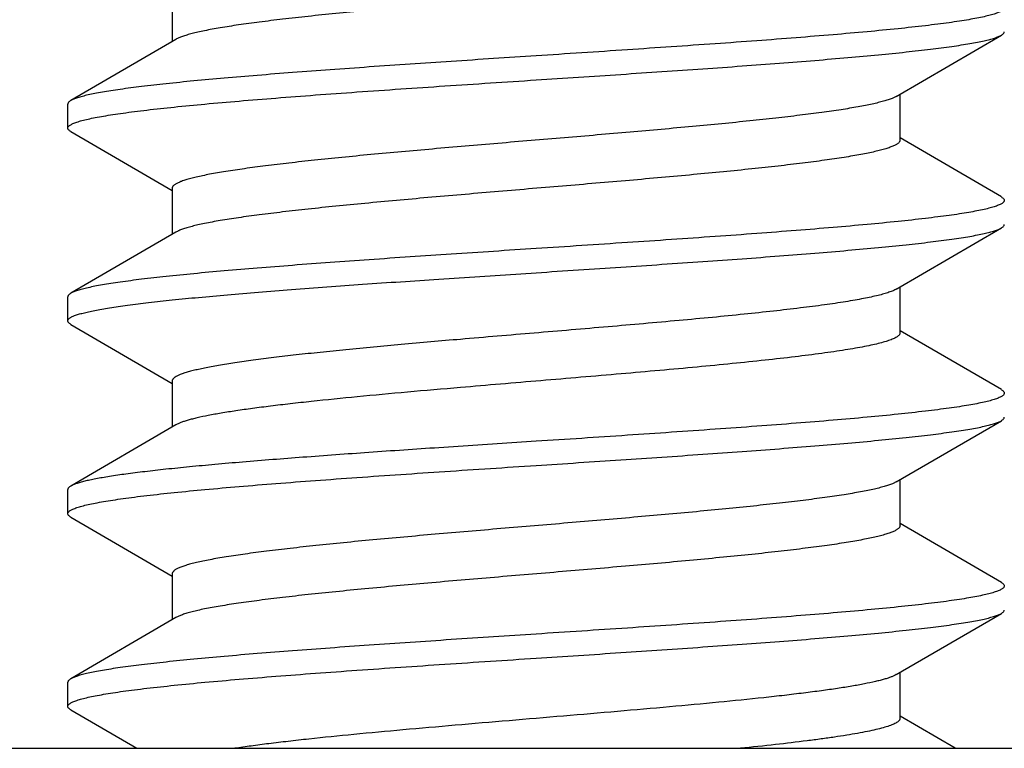
# Model space of a CAD drawing. Units: inches. Extents: x 0 to 11, y 0 to 8.5.
# Drawn here: x 3.9 to 4.1, y 4.9 to 5.1 of the extents above; entities that cross this region are included whole.
import ezdxf

# ---------------------------------------------------------------- set-up
doc = ezdxf.new("R2010")
doc.units = ezdxf.units.IN
doc.header["$LTSCALE"] = 0.605
doc.header["$MEASUREMENT"] = 0
doc.layers.add('ALL_ASSEMBLY_MEMBERS', color=7, linetype='CONTINUOUS')

msp = doc.modelspace()

# ---------------------------------------------------------------- linework, layer by layer
at = {"layer": 'ALL_ASSEMBLY_MEMBERS', "color": 7, "linetype": 'Continuous'}
for p, q in [((3.92826, 5.11464), (3.92826, 5.10272)), ((3.92925, 5.10329), (3.90198, 5.08742)), ((4.11615, 5.08849), (4.14343, 5.10436)), ((4.11615, 5.08849), (4.11506, 5.08797)), ((4.11714, 5.07714), (4.11714, 5.08906)), ((3.9012, 5.08026), (3.9012, 5.08652)), ((3.90198, 5.07936), (3.92826, 5.06406)), ((4.14343, 5.06242), (4.11714, 5.07772)), ((3.92826, 5.06464), (3.92826, 5.05272)), ((4.11615, 5.03849), (4.14343, 5.05436)), ((3.92925, 5.05329), (3.90198, 5.03742)), ((3.99744, 5.0411), (4.0227, 5.04276)), ((4.11714, 5.02714), (4.11714, 5.03906)), ((3.9012, 5.03026), (3.9012, 5.03652)), ((3.90198, 5.02936), (3.92826, 5.01406)), ((4.14343, 5.01242), (4.11714, 5.02772)), ((3.92826, 5.01464), (3.92826, 5.00272)), ((3.92925, 5.00329), (3.90198, 4.98742)), ((4.11615, 4.98849), (4.14343, 5.00436)), ((4.0227, 4.99902), (3.99744, 4.99735)), ((4.11615, 4.98849), (4.11538, 4.9881)), ((4.11714, 4.97714), (4.11714, 4.98906)), ((3.9012, 4.98026), (3.9012, 4.98652)), ((3.90198, 4.97936), (3.92826, 4.96406)), ((4.14343, 4.96242), (4.11714, 4.97772)), ((3.92826, 4.96464), (3.92826, 4.95272)), ((4.11615, 4.93849), (4.14343, 4.95436)), ((3.92925, 4.95329), (3.90198, 4.93742)), ((4.11714, 4.92714), (4.11714, 4.93906)), ((3.9012, 4.93026), (3.9012, 4.93652)), ((3.90198, 4.92936), (3.91913, 4.91938)), ((4.13144, 4.91938), (4.11714, 4.92772)), ((3.4027, 4.91938), (6.5827, 4.91938))]:
    msp.add_line(p, q, dxfattribs=at)
for points, knots in [([(4.11714, 5.12714), (4.11714, 5.12708), (4.11712, 5.12695), (4.11704, 5.12676), (4.11691, 5.12657), (4.11672, 5.12638), (4.11649, 5.1262), (4.1162, 5.12601), (4.11586, 5.12583), (4.11532, 5.12557), (4.11451, 5.12525), (4.11338, 5.12488), (4.11205, 5.12451), (4.11053, 5.12414), (4.10882, 5.12377), (4.10692, 5.1234), (4.10483, 5.12303), (4.1017, 5.12251), (4.09735, 5.12188), (4.09166, 5.12114), (4.08536, 5.1204), (4.07851, 5.11966), (4.07117, 5.11892), (4.0606, 5.11791), (4.04668, 5.11667), (4.02946, 5.11521), (4.01201, 5.11374), (3.99493, 5.11228), (3.9812, 5.11103), (3.97085, 5.11002), (3.96373, 5.10928), (3.95712, 5.10854), (3.95109, 5.1078), (3.94568, 5.10707), (3.9416, 5.10643), (3.93868, 5.10592), (3.93676, 5.10555), (3.93502, 5.10518), (3.93348, 5.10481), (3.93214, 5.10444), (3.93099, 5.10407), (3.93004, 5.1037), (3.92949, 5.10343), (3.92925, 5.10329)], [0, 0, 0, 0, 0.000989, 0.00205, 0.003243, 0.004609, 0.006176, 0.007962, 0.009977, 0.012231, 0.01747, 0.023706, 0.030944, 0.039178, 0.048397, 0.058587, 0.069734, 0.081817, 0.10868, 0.138958, 0.172402, 0.208718, 0.247601, 0.288712, 0.37618, 0.46809, 0.561253, 0.652435, 0.738468, 0.778614, 0.816375, 0.851431, 0.883473, 0.912239, 0.937481, 0.948716, 0.959001, 0.968316, 0.976643, 0.983973, 0.990303, 0.995639, 1, 1, 1, 1]), ([(4.1442, 5.11152), (4.1442, 5.11145), (4.14417, 5.11131), (4.14405, 5.11111), (4.14386, 5.11091), (4.1436, 5.11072), (4.14327, 5.11053), (4.14287, 5.11033), (4.14239, 5.11014), (4.14162, 5.10986), (4.14047, 5.10953), (4.13888, 5.10914), (4.13701, 5.10876), (4.13487, 5.10837), (4.13245, 5.10798), (4.12977, 5.10759), (4.12683, 5.1072), (4.12242, 5.10667), (4.11632, 5.106), (4.10834, 5.10523), (4.09953, 5.10446), (4.08999, 5.10368), (4.07979, 5.1029), (4.06519, 5.10185), (4.0461, 5.10055), (4.0306, 5.09953), (4.0227, 5.09902)], [0, 0, 0, 0, 0.001619, 0.003445, 0.005624, 0.008246, 0.011363, 0.015002, 0.01918, 0.023905, 0.035019, 0.048365, 0.063941, 0.081725, 0.101679, 0.123762, 0.14793, 0.174131, 0.232372, 0.297941, 0.370224, 0.448538, 0.532139, 0.620207, 0.806409, 1, 1, 1, 1]), ([(4.14343, 5.10436), (4.14354, 5.10443), (4.14375, 5.10457), (4.144, 5.10479), (4.14414, 5.10499), (4.14419, 5.10515), (4.1442, 5.10523), (4.1442, 5.10526)], [0, 0, 0, 0, 0.328996, 0.596289, 0.812884, 0.908491, 1, 1, 1, 1]), ([(4.0227, 5.09276), (4.03004, 5.09324), (4.04448, 5.09419), (4.0623, 5.0954), (4.07601, 5.09637), (4.08569, 5.09709), (4.09485, 5.09782), (4.10341, 5.09854), (4.1113, 5.09925), (4.11845, 5.09997), (4.12481, 5.10069), (4.12959, 5.10131), (4.13297, 5.10181), (4.13517, 5.10217), (4.13714, 5.10253), (4.13887, 5.10289), (4.14036, 5.10325), (4.14145, 5.10356), (4.14219, 5.10381), (4.14266, 5.10399), (4.14307, 5.10417), (4.14332, 5.1043), (4.14343, 5.10436)], [0, 0, 0, 0, 0.181655, 0.357371, 0.441136, 0.521269, 0.597106, 0.668005, 0.733401, 0.792753, 0.84559, 0.891485, 0.911713, 0.930082, 0.946559, 0.961114, 0.973728, 0.9844, 0.989011, 0.993144, 0.996803, 1, 1, 1, 1]), ([(4.0227, 5.09902), (4.01536, 5.09854), (4.00092, 5.09759), (3.9831, 5.09639), (3.96939, 5.09541), (3.95971, 5.09469), (3.95055, 5.09397), (3.94199, 5.09325), (3.93411, 5.09253), (3.92695, 5.09181), (3.92059, 5.09109), (3.91581, 5.09047), (3.91243, 5.08997), (3.91023, 5.08961), (3.90826, 5.08925), (3.90653, 5.08889), (3.90504, 5.08853), (3.90396, 5.08822), (3.90321, 5.08797), (3.90274, 5.08779), (3.90233, 5.08761), (3.90209, 5.08748), (3.90198, 5.08742)], [0, 0, 0, 0, 0.181656, 0.357372, 0.441138, 0.521271, 0.597108, 0.668008, 0.733403, 0.792753, 0.845589, 0.891482, 0.911711, 0.93008, 0.946556, 0.961111, 0.973725, 0.984399, 0.989011, 0.993144, 0.996803, 1, 1, 1, 1]), ([(3.9012, 5.08026), (3.9012, 5.08033), (3.90123, 5.08047), (3.90135, 5.08067), (3.90154, 5.08087), (3.9018, 5.08106), (3.90213, 5.08126), (3.90254, 5.08145), (3.90301, 5.08164), (3.90378, 5.08192), (3.90493, 5.08225), (3.90652, 5.08264), (3.90839, 5.08302), (3.91054, 5.08341), (3.91295, 5.0838), (3.91563, 5.08419), (3.91857, 5.08458), (3.92298, 5.08511), (3.92908, 5.08578), (3.93706, 5.08655), (3.94587, 5.08733), (3.95541, 5.0881), (3.96561, 5.08888), (3.98021, 5.08993), (3.9993, 5.09123), (4.0148, 5.09225), (4.0227, 5.09276)], [0, 0, 0, 0, 0.001619, 0.003445, 0.005624, 0.008246, 0.011362, 0.015001, 0.019178, 0.023903, 0.035016, 0.04836, 0.063935, 0.081716, 0.101667, 0.123747, 0.147913, 0.174112, 0.232347, 0.297913, 0.370194, 0.448509, 0.532111, 0.620184, 0.806403, 1, 1, 1, 1]), ([(3.90198, 5.08742), (3.90186, 5.08735), (3.90165, 5.08721), (3.9014, 5.08699), (3.90126, 5.08679), (3.90121, 5.08663), (3.9012, 5.08656), (3.9012, 5.08652)], [0, 0, 0, 0, 0.32898, 0.596276, 0.812881, 0.908491, 1, 1, 1, 1]), ([(4.11506, 5.08797), (4.11473, 5.08783), (4.114, 5.08757), (4.11281, 5.08721), (4.11143, 5.08685), (4.10986, 5.08649), (4.10811, 5.08613), (4.10543, 5.08562), (4.10165, 5.085), (4.09662, 5.08428), (4.09097, 5.08356), (4.08475, 5.08283), (4.078, 5.08211), (4.0708, 5.08139), (4.06044, 5.0804), (4.04682, 5.07918), (4.02998, 5.07775), (4.01289, 5.07632), (3.99614, 5.07488), (3.98264, 5.07367), (3.97242, 5.07268), (3.96535, 5.07196), (3.95875, 5.07123), (3.9527, 5.07051), (3.94723, 5.06979), (3.94306, 5.06917), (3.94005, 5.06866), (3.93805, 5.0683), (3.93623, 5.06794), (3.93459, 5.06758), (3.93313, 5.06722), (3.93186, 5.06685), (3.93078, 5.06649), (3.93, 5.06618), (3.92948, 5.06593), (3.92916, 5.06574), (3.92889, 5.06556), (3.92866, 5.06538), (3.92849, 5.0652), (3.92836, 5.06502), (3.92828, 5.06483), (3.92826, 5.0647), (3.92826, 5.06464)], [0, 0, 0, 0, 0.005633, 0.012227, 0.019782, 0.028292, 0.037747, 0.048136, 0.071627, 0.098583, 0.128803, 0.162033, 0.198007, 0.236429, 0.276978, 0.363108, 0.453538, 0.545267, 0.635246, 0.720488, 0.760438, 0.798165, 0.833355, 0.865715, 0.894991, 0.920938, 0.932601, 0.943361, 0.953199, 0.962095, 0.970038, 0.97702, 0.983042, 0.988108, 0.990289, 0.99224, 0.99397, 0.995491, 0.99682, 0.997986, 0.999027, 1, 1, 1, 1]), ([(3.90198, 5.07936), (3.90186, 5.07943), (3.90165, 5.07957), (3.9014, 5.07979), (3.90126, 5.07999), (3.90121, 5.08015), (3.9012, 5.08023), (3.9012, 5.08026)], [0, 0, 0, 0, 0.32902, 0.596313, 0.812896, 0.908497, 1, 1, 1, 1]), ([(4.11714, 5.07714), (4.11714, 5.07708), (4.11712, 5.07695), (4.11704, 5.07676), (4.11691, 5.07657), (4.11672, 5.07638), (4.11649, 5.0762), (4.1162, 5.07601), (4.11586, 5.07583), (4.11532, 5.07557), (4.11451, 5.07525), (4.11338, 5.07488), (4.11205, 5.07451), (4.11053, 5.07414), (4.10882, 5.07377), (4.10692, 5.0734), (4.10483, 5.07303), (4.1017, 5.07251), (4.09735, 5.07188), (4.09166, 5.07114), (4.08536, 5.0704), (4.07851, 5.06966), (4.07117, 5.06892), (4.0606, 5.06791), (4.04668, 5.06667), (4.02946, 5.06521), (4.01201, 5.06374), (3.99493, 5.06228), (3.9812, 5.06103), (3.97085, 5.06002), (3.96373, 5.05928), (3.95712, 5.05854), (3.95109, 5.0578), (3.94568, 5.05707), (3.9416, 5.05643), (3.93868, 5.05592), (3.93676, 5.05555), (3.93502, 5.05518), (3.93349, 5.05481), (3.93214, 5.05444), (3.93099, 5.05407), (3.93004, 5.0537), (3.92949, 5.05343), (3.92925, 5.05329)], [0, 0, 0, 0, 0.000989, 0.00205, 0.003243, 0.004609, 0.006175, 0.00796, 0.009975, 0.012228, 0.017469, 0.023707, 0.030945, 0.039176, 0.048394, 0.058587, 0.069736, 0.081817, 0.108677, 0.138959, 0.1724, 0.208717, 0.247601, 0.288711, 0.376179, 0.46809, 0.561252, 0.652433, 0.738468, 0.778612, 0.816376, 0.851429, 0.883473, 0.912239, 0.937479, 0.948716, 0.959002, 0.968316, 0.976641, 0.983971, 0.990303, 0.99564, 1, 1, 1, 1]), ([(4.1442, 5.06152), (4.1442, 5.06145), (4.14417, 5.06131), (4.14405, 5.06111), (4.14386, 5.06091), (4.1436, 5.06072), (4.14327, 5.06053), (4.14287, 5.06033), (4.14239, 5.06014), (4.14162, 5.05986), (4.14048, 5.05953), (4.13888, 5.05914), (4.13701, 5.05876), (4.13487, 5.05837), (4.13245, 5.05798), (4.12977, 5.05759), (4.12684, 5.05721), (4.12243, 5.05667), (4.11633, 5.056), (4.10834, 5.05523), (4.09954, 5.05446), (4.08999, 5.05368), (4.0798, 5.0529), (4.0652, 5.05185), (4.0461, 5.05055), (4.0306, 5.04953), (4.0227, 5.04902)], [0, 0, 0, 0, 0.001619, 0.003445, 0.005624, 0.008246, 0.011362, 0.015001, 0.019178, 0.023903, 0.035016, 0.04836, 0.063934, 0.081715, 0.101666, 0.123745, 0.147911, 0.17411, 0.232344, 0.297909, 0.37019, 0.448504, 0.532106, 0.620179, 0.806401, 1, 1, 1, 1]), ([(4.14343, 5.06242), (4.14354, 5.06235), (4.14375, 5.06221), (4.144, 5.06199), (4.14414, 5.06179), (4.14419, 5.06163), (4.1442, 5.06156), (4.1442, 5.06152)], [0, 0, 0, 0, 0.32902, 0.596313, 0.812896, 0.908497, 1, 1, 1, 1]), ([(4.0227, 5.04276), (4.03004, 5.04324), (4.04448, 5.04419), (4.0623, 5.0454), (4.07601, 5.04637), (4.08569, 5.04709), (4.09485, 5.04782), (4.10341, 5.04854), (4.1113, 5.04925), (4.11845, 5.04997), (4.12481, 5.05069), (4.12959, 5.05131), (4.13297, 5.05181), (4.13517, 5.05217), (4.13714, 5.05253), (4.13887, 5.05289), (4.14036, 5.05325), (4.14145, 5.05356), (4.14219, 5.05381), (4.14266, 5.05399), (4.14307, 5.05417), (4.14332, 5.0543), (4.14343, 5.05436)], [0, 0, 0, 0, 0.181656, 0.357372, 0.441138, 0.521271, 0.597107, 0.668007, 0.733402, 0.792752, 0.845588, 0.891481, 0.91171, 0.930079, 0.946556, 0.961111, 0.973725, 0.984399, 0.989011, 0.993144, 0.996803, 1, 1, 1, 1]), ([(4.14343, 5.05436), (4.14354, 5.05443), (4.14375, 5.05457), (4.144, 5.05479), (4.14414, 5.05499), (4.14419, 5.05515), (4.1442, 5.05523), (4.1442, 5.05526)], [0, 0, 0, 0, 0.328982, 0.596278, 0.812882, 0.908491, 1, 1, 1, 1]), ([(4.0227, 5.04902), (4.01536, 5.04854), (4.00092, 5.04759), (3.98311, 5.04639), (3.96939, 5.04541), (3.95971, 5.04469), (3.95055, 5.04397), (3.94199, 5.04325), (3.93411, 5.04253), (3.92695, 5.04181), (3.92059, 5.04109), (3.91581, 5.04047), (3.91243, 5.03997), (3.91023, 5.03961), (3.90826, 5.03925), (3.90653, 5.03889), (3.90504, 5.03853), (3.90395, 5.03822), (3.90321, 5.03797), (3.90274, 5.03779), (3.90233, 5.03761), (3.90209, 5.03748), (3.90198, 5.03742)], [0, 0, 0, 0, 0.181653, 0.357366, 0.441131, 0.521264, 0.597101, 0.668001, 0.733397, 0.79275, 0.845588, 0.891483, 0.911712, 0.930081, 0.946558, 0.961113, 0.973728, 0.9844, 0.989011, 0.993144, 0.996803, 1, 1, 1, 1]), ([(3.9012, 5.03026), (3.9012, 5.03032), (3.90122, 5.03044), (3.90131, 5.03061), (3.90145, 5.03079), (3.90165, 5.03095), (3.9019, 5.03112), (3.9022, 5.03129), (3.90256, 5.03146), (3.90314, 5.0317), (3.904, 5.03199), (3.9052, 5.03232), (3.90661, 5.03266), (3.90824, 5.03299), (3.91006, 5.03333), (3.9121, 5.03366), (3.91433, 5.034), (3.91769, 5.03447), (3.92236, 5.03504), (3.9285, 5.03572), (3.93533, 5.03639), (3.94278, 5.03706), (3.95082, 5.03773), (3.96251, 5.03865), (3.97811, 5.03979), (3.99085, 5.04066), (3.99744, 5.0411)], [0, 0, 0, 0, 0.001761, 0.003694, 0.005931, 0.00856, 0.011634, 0.015187, 0.019238, 0.0238, 0.034481, 0.047266, 0.062164, 0.079172, 0.098273, 0.119434, 0.142623, 0.167804, 0.223987, 0.287587, 0.358164, 0.435224, 0.518198, 0.606505, 0.796629, 1, 1, 1, 1]), ([(4.11615, 5.03849), (4.11603, 5.03842), (4.11576, 5.03827), (4.11514, 5.03799), (4.1142, 5.03764), (4.1129, 5.03724), (4.11137, 5.03683), (4.1096, 5.03643), (4.10761, 5.03603), (4.10539, 5.03562), (4.10202, 5.03506), (4.09729, 5.03437), (4.09104, 5.03356), (4.08408, 5.03276), (4.07648, 5.03195), (4.06832, 5.03114), (4.05657, 5.03005), (4.04115, 5.02869), (4.02223, 5.0271), (4.00945, 5.02602), (4.00307, 5.02547)], [0, 0, 0, 0, 0.003771, 0.008021, 0.017987, 0.02993, 0.043857, 0.059757, 0.077609, 0.097371, 0.118996, 0.167636, 0.223069, 0.284724, 0.351989, 0.424163, 0.500515, 0.662519, 0.831364, 1, 1, 1, 1]), ([(3.90198, 5.03742), (3.90186, 5.03735), (3.90165, 5.03721), (3.9014, 5.03699), (3.90126, 5.03679), (3.90121, 5.03663), (3.9012, 5.03656), (3.9012, 5.03652)], [0, 0, 0, 0, 0.328994, 0.596287, 0.812883, 0.908491, 1, 1, 1, 1]), ([(3.90198, 5.02936), (3.90186, 5.02943), (3.90165, 5.02957), (3.9014, 5.02979), (3.90126, 5.02999), (3.90121, 5.03015), (3.9012, 5.03023), (3.9012, 5.03026)], [0, 0, 0, 0, 0.329013, 0.596308, 0.812895, 0.908497, 1, 1, 1, 1]), ([(4.11714, 5.02714), (4.11714, 5.02707), (4.11711, 5.02691), (4.117, 5.02668), (4.11681, 5.02646), (4.11655, 5.02624), (4.11622, 5.02602), (4.11581, 5.0258), (4.11534, 5.02558), (4.11457, 5.02527), (4.11343, 5.02489), (4.11185, 5.02445), (4.10999, 5.02401), (4.10786, 5.02357), (4.10547, 5.02313), (4.10282, 5.02269), (4.09993, 5.02225), (4.0956, 5.02165), (4.08965, 5.02089), (4.08189, 5.02002), (4.07341, 5.01914), (4.0643, 5.01826), (4.05468, 5.01738), (4.04117, 5.0162), (4.02392, 5.01474), (4.01002, 5.01357), (4.00307, 5.01297)], [0, 0, 0, 0, 0.001941, 0.004078, 0.006559, 0.00948, 0.012901, 0.016858, 0.021371, 0.026454, 0.038348, 0.05256, 0.069083, 0.087894, 0.108945, 0.132175, 0.157523, 0.184923, 0.245536, 0.313282, 0.387353, 0.466842, 0.550787, 0.638137, 0.818811, 1, 1, 1, 1]), ([(4.00307, 5.02547), (3.99795, 5.02503), (3.98804, 5.02416), (3.97592, 5.02303), (3.96682, 5.02211), (3.96058, 5.02144), (3.95479, 5.02076), (3.94948, 5.02009), (3.94471, 5.01942), (3.94108, 5.01884), (3.93846, 5.01838), (3.93673, 5.01804), (3.93515, 5.0177), (3.93373, 5.01737), (3.93247, 5.01703), (3.93137, 5.0167), (3.93043, 5.01636), (3.92967, 5.01603), (3.92914, 5.01574), (3.9288, 5.0155), (3.92861, 5.01533), (3.92846, 5.01516), (3.92835, 5.01499), (3.92828, 5.01482), (3.92826, 5.0147), (3.92826, 5.01464)], [0, 0, 0, 0, 0.202325, 0.391572, 0.479478, 0.562092, 0.638844, 0.709194, 0.772621, 0.828711, 0.853889, 0.877096, 0.898297, 0.917469, 0.934596, 0.949665, 0.962677, 0.973647, 0.982639, 0.986433, 0.989792, 0.992756, 0.995384, 0.99776, 1, 1, 1, 1]), ([(4.00307, 5.01297), (3.99848, 5.01258), (3.98956, 5.0118), (3.97666, 5.0106), (3.96653, 5.00959), (3.95903, 5.00876), (3.95393, 5.00816), (3.94924, 5.00756), (3.94496, 5.00696), (3.94113, 5.00636), (3.93778, 5.00576), (3.93529, 5.00524), (3.93355, 5.00482), (3.93244, 5.00452), (3.93145, 5.00422), (3.93059, 5.00392), (3.92987, 5.00362), (3.92944, 5.0034), (3.92925, 5.00329)], [0, 0, 0, 0, 0.185141, 0.360168, 0.52079, 0.594586, 0.663489, 0.727107, 0.785062, 0.837054, 0.882813, 0.922093, 0.939255, 0.954748, 0.968563, 0.9807, 0.991167, 1, 1, 1, 1]), ([(4.1442, 5.01152), (4.1442, 5.01145), (4.14417, 5.01131), (4.14405, 5.01111), (4.14386, 5.01091), (4.1436, 5.01072), (4.14327, 5.01053), (4.14287, 5.01033), (4.14239, 5.01014), (4.14162, 5.00986), (4.14048, 5.00953), (4.13888, 5.00914), (4.13701, 5.00876), (4.13487, 5.00837), (4.13245, 5.00798), (4.12977, 5.00759), (4.12683, 5.00721), (4.12243, 5.00667), (4.11633, 5.006), (4.10834, 5.00523), (4.09954, 5.00446), (4.08999, 5.00368), (4.0798, 5.0029), (4.0652, 5.00185), (4.0461, 5.00055), (4.0306, 4.99953), (4.0227, 4.99902)], [0, 0, 0, 0, 0.001619, 0.003445, 0.005624, 0.008246, 0.011362, 0.015001, 0.019179, 0.023904, 0.035018, 0.048363, 0.063937, 0.081719, 0.10167, 0.123749, 0.147914, 0.174112, 0.232344, 0.297909, 0.370189, 0.448503, 0.532105, 0.620178, 0.8064, 1, 1, 1, 1]), ([(4.14343, 5.01242), (4.14354, 5.01235), (4.14375, 5.01221), (4.144, 5.01199), (4.14414, 5.01179), (4.14419, 5.01163), (4.1442, 5.01156), (4.1442, 5.01152)], [0, 0, 0, 0, 0.329043, 0.59634, 0.81291, 0.908503, 1, 1, 1, 1]), ([(4.14343, 5.00436), (4.14354, 5.00443), (4.14375, 5.00457), (4.144, 5.00479), (4.14414, 5.00499), (4.14419, 5.00515), (4.1442, 5.00523), (4.1442, 5.00526)], [0, 0, 0, 0, 0.32902, 0.596315, 0.812898, 0.908497, 1, 1, 1, 1]), ([(4.0227, 4.99276), (4.03004, 4.99324), (4.04448, 4.99419), (4.0623, 4.9954), (4.07601, 4.99637), (4.08569, 4.99709), (4.09485, 4.99782), (4.10341, 4.99854), (4.1113, 4.99925), (4.11845, 4.99997), (4.12481, 5.00069), (4.12959, 5.00131), (4.13297, 5.00181), (4.13517, 5.00217), (4.13714, 5.00253), (4.13887, 5.00289), (4.14036, 5.00325), (4.14145, 5.00356), (4.14219, 5.00381), (4.14266, 5.00399), (4.14307, 5.00417), (4.14332, 5.0043), (4.14343, 5.00436)], [0, 0, 0, 0, 0.181653, 0.357367, 0.441131, 0.521263, 0.597099, 0.667998, 0.733393, 0.792744, 0.845581, 0.891476, 0.911705, 0.930076, 0.946554, 0.96111, 0.973726, 0.984399, 0.98901, 0.993143, 0.996803, 1, 1, 1, 1]), ([(3.99744, 4.99735), (3.99139, 4.99695), (3.97963, 4.99615), (3.96266, 4.99492), (3.94936, 4.99388), (3.93955, 4.99303), (3.93293, 4.99241), (3.92685, 4.99179), (3.92135, 4.99118), (3.91647, 4.99056), (3.9128, 4.99003), (3.9102, 4.9896), (3.9085, 4.9893), (3.90698, 4.98899), (3.90563, 4.98868), (3.90445, 4.98837), (3.90346, 4.98806), (3.90265, 4.98776), (3.90218, 4.98753), (3.90198, 4.98742)], [0, 0, 0, 0, 0.189313, 0.367779, 0.530906, 0.605512, 0.674876, 0.738565, 0.796216, 0.847486, 0.892074, 0.911792, 0.929756, 0.945942, 0.960333, 0.972924, 0.983717, 0.99273, 1, 1, 1, 1]), ([(3.9012, 4.98026), (3.9012, 4.98033), (3.90123, 4.98047), (3.90135, 4.98067), (3.90154, 4.98087), (3.9018, 4.98106), (3.90213, 4.98126), (3.90254, 4.98145), (3.90301, 4.98164), (3.90378, 4.98192), (3.90493, 4.98225), (3.90652, 4.98264), (3.90839, 4.98302), (3.91054, 4.98341), (3.91295, 4.9838), (3.91563, 4.98419), (3.91857, 4.98458), (3.92298, 4.98511), (3.92908, 4.98578), (3.93706, 4.98655), (3.94587, 4.98733), (3.95542, 4.9881), (3.96561, 4.98888), (3.98021, 4.98993), (3.9993, 4.99123), (4.0148, 4.99225), (4.0227, 4.99276)], [0, 0, 0, 0, 0.001619, 0.003445, 0.005624, 0.008246, 0.011363, 0.015002, 0.01918, 0.023906, 0.03502, 0.048366, 0.063943, 0.081728, 0.101683, 0.123766, 0.147934, 0.174136, 0.232377, 0.297947, 0.370231, 0.448542, 0.532138, 0.620204, 0.806406, 1, 1, 1, 1]), ([(3.90198, 4.98742), (3.90186, 4.98735), (3.90165, 4.98721), (3.9014, 4.98699), (3.90126, 4.98679), (3.90121, 4.98663), (3.9012, 4.98656), (3.9012, 4.98652)], [0, 0, 0, 0, 0.329012, 0.596306, 0.812894, 0.908496, 1, 1, 1, 1]), ([(4.11538, 4.9881), (4.11507, 4.98797), (4.11439, 4.9877), (4.11326, 4.98734), (4.11194, 4.98698), (4.11043, 4.98661), (4.10873, 4.98625), (4.10611, 4.98574), (4.1024, 4.98512), (4.09744, 4.98439), (4.09185, 4.98367), (4.08568, 4.98294), (4.07897, 4.98221), (4.07178, 4.98148), (4.06143, 4.98049), (4.04777, 4.97927), (4.03087, 4.97783), (4.01368, 4.97638), (3.99681, 4.97494), (3.98319, 4.97372), (3.97289, 4.97273), (3.96574, 4.972), (3.95909, 4.97127), (3.95297, 4.97054), (3.94744, 4.96982), (3.94322, 4.96919), (3.94018, 4.96869), (3.93816, 4.96832), (3.93632, 4.96796), (3.93466, 4.96759), (3.93319, 4.96723), (3.9319, 4.96687), (3.93081, 4.9665), (3.93002, 4.96619), (3.9295, 4.96593), (3.92917, 4.96575), (3.9289, 4.96557), (3.92867, 4.96539), (3.92849, 4.9652), (3.92836, 4.96502), (3.92828, 4.96483), (3.92826, 4.9647), (3.92826, 4.96464)], [0, 0, 0, 0, 0.005302, 0.011569, 0.018809, 0.027019, 0.03619, 0.046304, 0.06929, 0.095816, 0.125666, 0.158596, 0.194341, 0.232596, 0.273047, 0.359156, 0.449782, 0.541878, 0.632349, 0.718155, 0.758402, 0.796422, 0.831896, 0.864534, 0.89406, 0.920241, 0.932012, 0.942869, 0.952793, 0.96177, 0.969789, 0.976838, 0.982913, 0.98802, 0.990219, 0.992186, 0.993931, 0.995464, 0.996804, 0.997977, 0.999023, 1, 1, 1, 1]), ([(3.90198, 4.97936), (3.90186, 4.97943), (3.90165, 4.97957), (3.9014, 4.97979), (3.90126, 4.97999), (3.90121, 4.98015), (3.9012, 4.98023), (3.9012, 4.98026)], [0, 0, 0, 0, 0.328997, 0.59629, 0.812885, 0.908492, 1, 1, 1, 1]), ([(4.11714, 4.97714), (4.11714, 4.97708), (4.11712, 4.97695), (4.11704, 4.97676), (4.11691, 4.97657), (4.11672, 4.97638), (4.11649, 4.9762), (4.1162, 4.97601), (4.11586, 4.97583), (4.11532, 4.97557), (4.11451, 4.97525), (4.11338, 4.97488), (4.11206, 4.97451), (4.11053, 4.97414), (4.10882, 4.97377), (4.10692, 4.9734), (4.10483, 4.97303), (4.1017, 4.97251), (4.09735, 4.97188), (4.09166, 4.97114), (4.08536, 4.9704), (4.07851, 4.96966), (4.07117, 4.96892), (4.0606, 4.96791), (4.04668, 4.96667), (4.02946, 4.96521), (4.01201, 4.96374), (3.99493, 4.96228), (3.9812, 4.96103), (3.97085, 4.96002), (3.96373, 4.95928), (3.95712, 4.95854), (3.95109, 4.95781), (3.94568, 4.95707), (3.9416, 4.95643), (3.93868, 4.95592), (3.93676, 4.95555), (3.93503, 4.95518), (3.93349, 4.95481), (3.93214, 4.95444), (3.93099, 4.95407), (3.93004, 4.9537), (3.92949, 4.95343), (3.92925, 4.95329)], [0, 0, 0, 0, 0.000989, 0.00205, 0.003241, 0.004606, 0.006172, 0.007958, 0.009974, 0.01223, 0.017472, 0.023707, 0.030941, 0.039174, 0.048396, 0.058589, 0.069735, 0.081814, 0.108679, 0.138959, 0.172399, 0.208719, 0.2476, 0.288712, 0.376179, 0.468091, 0.561255, 0.652435, 0.738469, 0.778616, 0.816378, 0.851431, 0.883478, 0.912239, 0.937484, 0.948722, 0.959004, 0.968315, 0.976643, 0.983977, 0.990308, 0.995642, 1, 1, 1, 1]), ([(4.14343, 4.96242), (4.14354, 4.96235), (4.14375, 4.96221), (4.144, 4.96199), (4.14414, 4.96179), (4.14419, 4.96163), (4.1442, 4.96156), (4.1442, 4.96152)], [0, 0, 0, 0, 0.329004, 0.596298, 0.81289, 0.908494, 1, 1, 1, 1]), ([(4.1442, 4.96152), (4.1442, 4.96145), (4.14417, 4.96131), (4.14405, 4.96111), (4.14386, 4.96091), (4.1436, 4.96072), (4.14327, 4.96053), (4.14287, 4.96033), (4.14239, 4.96014), (4.14162, 4.95986), (4.14048, 4.95953), (4.13888, 4.95914), (4.13701, 4.95876), (4.13487, 4.95837), (4.13245, 4.95798), (4.12977, 4.95759), (4.12683, 4.9572), (4.12243, 4.95667), (4.11633, 4.956), (4.10834, 4.95523), (4.09954, 4.95446), (4.08999, 4.95368), (4.0798, 4.9529), (4.0652, 4.95185), (4.0461, 4.95055), (4.0306, 4.94953), (4.0227, 4.94902)], [0, 0, 0, 0, 0.001619, 0.003444, 0.005624, 0.008246, 0.011363, 0.015002, 0.019179, 0.023905, 0.035018, 0.048363, 0.063939, 0.081722, 0.101674, 0.123755, 0.147921, 0.17412, 0.232353, 0.297917, 0.370197, 0.448511, 0.532112, 0.620184, 0.806403, 1, 1, 1, 1]), ([(4.0227, 4.94276), (4.03004, 4.94324), (4.04448, 4.94419), (4.0623, 4.9454), (4.07601, 4.94637), (4.08569, 4.94709), (4.09485, 4.94781), (4.10341, 4.94854), (4.11129, 4.94925), (4.11845, 4.94997), (4.12481, 4.95069), (4.12959, 4.95131), (4.13297, 4.95181), (4.13517, 4.95217), (4.13714, 4.95253), (4.13887, 4.95289), (4.14036, 4.95325), (4.14145, 4.95356), (4.14219, 4.95381), (4.14266, 4.95399), (4.14307, 4.95417), (4.14332, 4.9543), (4.14343, 4.95436)], [0, 0, 0, 0, 0.181651, 0.357359, 0.44112, 0.521248, 0.59708, 0.667977, 0.733374, 0.792728, 0.845571, 0.89147, 0.911701, 0.930073, 0.946552, 0.961109, 0.973725, 0.984398, 0.98901, 0.993143, 0.996803, 1, 1, 1, 1]), ([(4.14343, 4.95436), (4.14354, 4.95443), (4.14375, 4.95457), (4.144, 4.95479), (4.14414, 4.95499), (4.14419, 4.95515), (4.1442, 4.95523), (4.1442, 4.95526)], [0, 0, 0, 0, 0.329031, 0.596325, 0.812903, 0.9085, 1, 1, 1, 1]), ([(4.0227, 4.94902), (4.01536, 4.94854), (4.00093, 4.94759), (3.98311, 4.94639), (3.96939, 4.94541), (3.95971, 4.94469), (3.95056, 4.94397), (3.942, 4.94325), (3.93411, 4.94253), (3.92696, 4.94181), (3.92059, 4.94109), (3.91582, 4.94047), (3.91243, 4.93997), (3.91023, 4.93961), (3.90826, 4.93925), (3.90653, 4.93889), (3.90504, 4.93853), (3.90396, 4.93822), (3.90321, 4.93797), (3.90274, 4.93779), (3.90233, 4.93761), (3.90209, 4.93748), (3.90198, 4.93742)], [0, 0, 0, 0, 0.181651, 0.357349, 0.441107, 0.521234, 0.597066, 0.667966, 0.733366, 0.792722, 0.845567, 0.891466, 0.911698, 0.930071, 0.946551, 0.961108, 0.973724, 0.984398, 0.98901, 0.993143, 0.996803, 1, 1, 1, 1]), ([(3.9012, 4.93026), (3.9012, 4.93033), (3.90123, 4.93047), (3.90135, 4.93067), (3.90154, 4.93087), (3.9018, 4.93106), (3.90213, 4.93126), (3.90254, 4.93145), (3.90301, 4.93164), (3.90378, 4.93192), (3.90493, 4.93225), (3.90652, 4.93264), (3.90839, 4.93302), (3.91054, 4.93341), (3.91295, 4.9338), (3.91563, 4.93419), (3.91857, 4.93458), (3.92298, 4.93511), (3.92908, 4.93578), (3.93706, 4.93655), (3.94587, 4.93733), (3.95542, 4.9381), (3.96561, 4.93888), (3.98021, 4.93993), (3.9993, 4.94123), (4.0148, 4.94225), (4.0227, 4.94276)], [0, 0, 0, 0, 0.001619, 0.003444, 0.005624, 0.008246, 0.011363, 0.015002, 0.01918, 0.023906, 0.035019, 0.048365, 0.063941, 0.081725, 0.101679, 0.123761, 0.147929, 0.17413, 0.23237, 0.297936, 0.370216, 0.448527, 0.532124, 0.620193, 0.806405, 1, 1, 1, 1]), ([(3.90198, 4.93742), (3.90186, 4.93735), (3.90165, 4.93721), (3.9014, 4.93699), (3.90126, 4.93679), (3.90121, 4.93663), (3.9012, 4.93656), (3.9012, 4.93652)], [0, 0, 0, 0, 0.329021, 0.596314, 0.812897, 0.908497, 1, 1, 1, 1]), ([(4.11615, 4.93849), (4.11596, 4.93838), (4.11554, 4.93816), (4.11483, 4.93787), (4.11399, 4.93757), (4.11303, 4.93728), (4.11193, 4.93698), (4.11023, 4.93657), (4.10779, 4.93606), (4.10451, 4.93546), (4.10077, 4.93487), (4.09659, 4.93428), (4.09199, 4.93369), (4.08701, 4.93309), (4.07967, 4.93228), (4.06974, 4.93127), (4.05709, 4.9301), (4.04367, 4.92892), (4.02978, 4.92774), (4.01573, 4.92655), (4.00183, 4.92537), (3.98841, 4.92419), (3.97575, 4.92302), (3.96582, 4.92201), (3.95847, 4.9212), (3.95348, 4.9206), (3.94888, 4.92001), (3.94595, 4.91959), (3.94455, 4.91938)], [0, 0, 0, 0, 0.00376, 0.008203, 0.013345, 0.019192, 0.025748, 0.033008, 0.04961, 0.06893, 0.090884, 0.115354, 0.142207, 0.171306, 0.202487, 0.270394, 0.344433, 0.422958, 0.504217, 0.586401, 0.667674, 0.746225, 0.820305, 0.888264, 0.919475, 0.948606, 0.975493, 1, 1, 1, 1]), ([(3.90198, 4.92936), (3.90186, 4.92943), (3.90165, 4.92957), (3.9014, 4.92979), (3.90126, 4.92999), (3.90121, 4.93015), (3.9012, 4.93023), (3.9012, 4.93026)], [0, 0, 0, 0, 0.328989, 0.596284, 0.812884, 0.908492, 1, 1, 1, 1]), ([(4.11714, 4.92714), (4.11714, 4.92706), (4.11711, 4.92688), (4.11697, 4.92663), (4.11674, 4.92639), (4.11643, 4.92615), (4.11603, 4.92591), (4.11555, 4.92567), (4.11498, 4.92543), (4.11406, 4.92509), (4.1127, 4.92467), (4.1108, 4.9242), (4.10858, 4.92372), (4.10605, 4.92324), (4.1032, 4.92275), (4.10006, 4.92227), (4.09663, 4.92179), (4.09153, 4.92112), (4.08453, 4.9203), (4.07876, 4.91969), (4.07572, 4.91938)], [0, 0, 0, 0, 0.005772, 0.012232, 0.019888, 0.029044, 0.039872, 0.05247, 0.066896, 0.083182, 0.121401, 0.167177, 0.220412, 0.28096, 0.348651, 0.423276, 0.504556, 0.592204, 0.785381, 1, 1, 1, 1])]:
    msp.add_open_spline(points, degree=3, knots=knots, dxfattribs=at)

doc.saveas('drawing.dxf')
